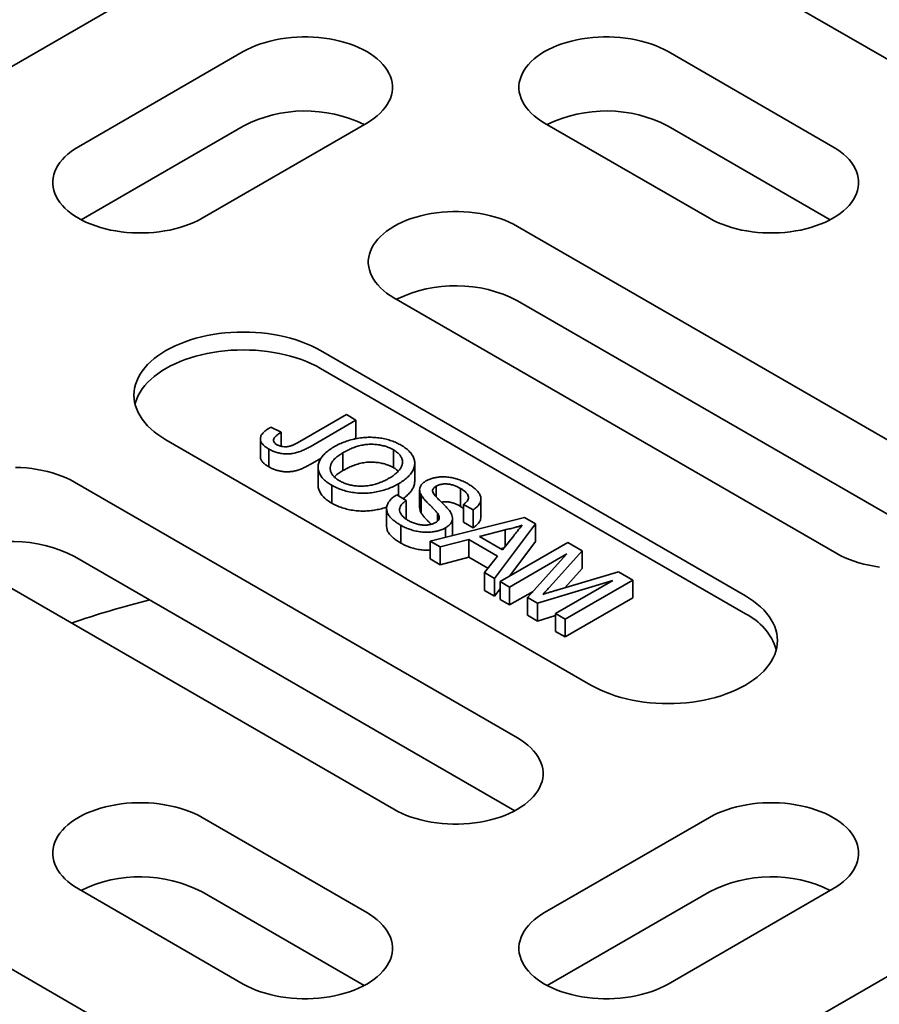
# Model space of a CAD drawing. Units: inches. Extents: x 0.1 to 8.4, y 0.1 to 10.9.
# Drawn here: x 6.3 to 6.8, y 3.6 to 4.3 of the extents above; entities that cross this region are included whole.
import ezdxf

# ---------------------------------------------------------------- set-up
doc = ezdxf.new("R2010")
doc.units = ezdxf.units.IN
doc.header["$MEASUREMENT"] = 0
doc.layers.add('WALL', color=7, linetype='Continuous', lineweight=50)
doc.styles.add('SLDTEXTSTYLE1', font='TXT', dxfattribs={"width": 0.605})
doc.dimstyles.new('SLDDIMSTYLE3', dxfattribs={"dimtxt": 0.101115, "dimasz": 0.1875, "dimexe": 0, "dimexo": 0.0625, "dimgap": 0.025279, "dimtad": 0, "dimtih": 1, "dimtoh": 1, "dimdec": 6, "dimlfac": 2, "dimrnd": 1e-09, "dimzin": 12, "dimdsep": 46, "dimlunit": 5, "dimtxsty": 'SLDTEXTSTYLE1', "dimsah": 1, "dimcen": 0.09, "dimadec": 0, "dimazin": 3, "dimtfac": 1, "dimtdec": 3, "dimtofl": 0, "dimtmove": 0, "dimatfit": 3, "dimfxl": 0, "dimfrac": 2, "dimtolj": 1, "dimtzin": 12, "dimarcsym": 0})

# ---------------------------------------------------------------- blocks, each defined once
blk = doc.blocks.new('_D_3')
at = {"layer": 'WALL'}
for p, q in [((6.50764, 4.80177), (6.1687, 4.99744)), ((6.25709, 4.94641), (5.81828, 4.69309)), ((5.4232, 4.53183), (5.38847, 4.53183)), ((5.38847, 4.53183), (5.38847, 4.37654)), ((5.65468, 4.53183), (5.6894, 4.53183)), ((5.6894, 4.53183), (5.6894, 4.37654)), ((5.38847, 4.37654), (5.4232, 4.37654)), ((5.6894, 4.37654), (5.65468, 4.37654)), ((4.82078, 4.11725), (5.25959, 4.37057)), ((5.07133, 3.97261), (4.73239, 4.16827))]:
    blk.add_line(p, q, dxfattribs=at)
for points in [[(6.25709, 4.94641), (6.10889, 4.89694), (6.14013, 4.84281)], [(4.82078, 4.11725), (4.96899, 4.16672), (4.93774, 4.22085)]]:
    blk.add_solid(points, dxfattribs=at)
at = {"layer": 'WALL', "char_height": 0.104167, "attachment_point": 1, "style": 'SLDTEXTSTYLE1'}
for s, insert in [('4 1/16"', (5.32134, 4.68925)), ('103', (5.4232, 4.51082))]:
    blk.add_mtext(s, dxfattribs=dict(at, insert=insert))

msp = doc.modelspace()

# ---------------------------------------------------------------- linework, layer by layer
at = {"color": 7, "linetype": 'Continuous', "lineweight": 35}
for p, q in [((6.48289355, 4.39305681), (6.22479957, 4.24406233)), ((6.62077934, 4.39305681), (6.87887333, 4.24406233)), ((6.29285859, 4.20171116), (6.40599567, 4.26702381)), ((6.8108143, 4.20171116), (6.69767722, 4.26702381)), ((6.49084848, 4.21803932), (6.3777114, 4.15272668)), ((6.61282441, 4.21803932), (6.72596149, 4.15272668)), ((6.29467068, 4.15172344), (6.40599567, 4.21598998)), ((6.80900221, 4.15172344), (6.69767722, 4.21598998)), ((6.89831877, 3.97158613), (6.59426285, 4.14711387)), ((6.50941004, 4.09812938), (6.81346596, 3.92260164)), ((6.89650668, 3.92159839), (6.59426285, 4.09608004)), ((6.75071023, 3.8935171), (6.45902868, 4.06190127)), ((6.75071023, 3.88126897), (6.45902868, 4.04965315)), ((6.47683807, 4.01792), (6.44487573, 3.99947073)), ((6.45184838, 3.99592876), (6.48339176, 4.01413618)), ((6.48339176, 4.01413618), (6.47683807, 4.01792)), ((6.48339176, 4.01413618), (6.48339176, 4.00188806)), ((6.43214993, 4.00588285), (6.42486072, 4.00924211)), ((6.35296267, 4.00067066), (6.64464422, 3.83228649)), ((6.41774717, 4.00131368), (6.41774717, 3.98906556)), ((6.43214993, 4.00588285), (6.43214993, 3.99620311)), ((6.48339176, 4.00188806), (6.48211495, 4.00115106)), ((6.42352789, 3.99434965), (6.42352789, 3.98210153)), ((6.50907532, 3.99380388), (6.50907532, 3.98155576)), ((6.45955525, 3.98812918), (6.45184838, 3.98368063)), ((6.47435897, 3.99172518), (6.47435897, 3.97947706)), ((6.45739115, 3.98178696), (6.45739115, 3.96953883)), ((6.52374776, 3.97211867), (6.52374776, 3.98436679)), ((6.29020695, 3.97158613), (6.59426286, 3.79605839)), ((6.46670403, 3.96942162), (6.46670403, 3.9571735)), ((6.5125082, 3.97040893), (6.5125082, 3.96223934)), ((6.53841713, 3.96885483), (6.53841713, 3.96154606)), ((6.55519316, 3.96717743), (6.55519316, 3.95492931)), ((6.51794393, 3.95910097), (6.51139026, 3.96288479)), ((6.52708716, 3.96639392), (6.52708716, 3.9541458)), ((6.52825021, 3.9626316), (6.52825021, 3.95038348)), ((6.56915312, 3.94786355), (6.56915312, 3.96011167)), ((6.50440448, 3.95343947), (6.50440448, 3.94119135)), ((6.51794393, 3.95910097), (6.51794393, 3.94685285)), ((6.55726813, 3.95359769), (6.55519316, 3.95492931)), ((6.55726812, 3.95634791), (6.5638218, 3.9525641)), ((6.55726812, 3.95634791), (6.55726812, 3.94409979)), ((6.51794393, 3.94685285), (6.51743936, 3.94645766)), ((6.59915184, 3.94730133), (6.53422383, 3.93112657)), ((6.53929033, 3.95031307), (6.53929033, 3.94481409)), ((6.54965314, 3.93497031), (6.54965314, 3.94671227)), ((6.5638218, 3.9525641), (6.5638218, 3.94031598)), ((6.60654337, 3.94303379), (6.59915184, 3.94730133)), ((6.51417171, 3.94201583), (6.51417171, 3.92976771)), ((6.54483791, 3.94023047), (6.54483791, 3.93377073)), ((6.5638218, 3.94031598), (6.55726812, 3.94409979)), ((6.57851708, 3.90555357), (6.60654337, 3.94303379)), ((6.60654337, 3.94303379), (6.60654337, 3.93078566)), ((6.56810242, 3.93426944), (6.5857263, 3.93894995)), ((6.58396532, 3.92511089), (6.56810242, 3.93426944)), ((6.59166549, 3.93476844), (6.58396532, 3.92511089)), ((6.5857263, 3.93894995), (6.5857263, 3.92731948)), ((6.53422383, 3.93112657), (6.54117781, 3.92711165)), ((6.53422383, 3.93112657), (6.53422383, 3.91887845)), ((6.54117781, 3.92711165), (6.5607661, 3.93231341)), ((6.54117781, 3.92711165), (6.54117781, 3.91486352)), ((6.5607661, 3.93231341), (6.58057612, 3.92087597)), ((6.5607661, 3.93231341), (6.5607661, 3.92006528)), ((6.62876445, 3.93020429), (6.58228731, 3.90337681)), ((6.58510151, 3.9265359), (6.58263274, 3.92588025)), ((6.60654337, 3.93078566), (6.58890392, 3.90719603)), ((6.63862292, 3.92451245), (6.62876445, 3.93020429)), ((6.50941005, 3.7470739), (6.20535414, 3.92260165)), ((6.29020695, 3.92055231), (6.59245078, 3.74607066)), ((6.5607661, 3.92006528), (6.54117781, 3.91486352)), ((6.57389019, 3.91248801), (6.5607661, 3.92006528)), ((6.58057612, 3.92087597), (6.57156308, 3.90956851)), ((6.58884098, 3.89959299), (6.62816781, 3.92229318)), ((6.62816781, 3.92229318), (6.60116639, 3.89247684)), ((6.61639792, 3.89968877), (6.63862292, 3.92451245)), ((6.63862292, 3.92451245), (6.63862292, 3.91226432)), ((6.54117781, 3.91486352), (6.53422383, 3.91887845)), ((6.57156308, 3.90956851), (6.57156308, 3.89732038)), ((6.57156308, 3.90956851), (6.57851708, 3.90555357)), ((6.663674, 3.91004903), (6.62133188, 3.8974851)), ((6.63862292, 3.91226432), (6.62685926, 3.8991252)), ((6.67344869, 3.90440554), (6.663674, 3.91004903)), ((6.57851708, 3.90555357), (6.57851708, 3.89330545)), ((6.58228731, 3.90337681), (6.58884098, 3.89959299)), ((6.58228731, 3.90337681), (6.58228731, 3.89112869)), ((6.58884098, 3.89959299), (6.58884098, 3.88734487)), ((6.60801797, 3.88852104), (6.65974467, 3.90406206)), ((6.65974467, 3.90406206), (6.62041784, 3.88136189)), ((6.62697153, 3.87757808), (6.67344869, 3.90440554)), ((6.67344869, 3.90440554), (6.67344869, 3.89215742)), ((6.57851708, 3.89330545), (6.57156308, 3.89732038)), ((6.5822873, 3.89834747), (6.57851708, 3.89330545)), ((6.60492801, 3.8966306), (6.58884098, 3.88734487)), ((6.60116639, 3.89247684), (6.60801797, 3.88852104)), ((6.60116639, 3.89247684), (6.60116639, 3.88022872)), ((6.58884098, 3.88734487), (6.58228731, 3.89112869)), ((6.60801797, 3.88852104), (6.60801797, 3.87627291)), ((6.67344869, 3.89215742), (6.62697153, 3.86532995)), ((6.60801797, 3.87627291), (6.60116639, 3.88022872)), ((6.62041785, 3.87999839), (6.60801797, 3.87627291)), ((6.62041784, 3.88136189), (6.62697153, 3.87757808)), ((6.62041784, 3.88136189), (6.62041784, 3.86911376)), ((6.62697153, 3.87757808), (6.62697153, 3.86532995)), ((6.62697153, 3.86532995), (6.62041784, 3.86911376)), ((6.49084848, 3.67614843), (6.37771139, 3.74146109)), ((6.61282441, 3.67614843), (6.7259615, 3.74146109)), ((6.29285861, 3.69247662), (6.4059957, 3.62716396)), ((6.4890364, 3.6261607), (6.37771139, 3.69042726)), ((6.61463652, 3.62616072), (6.7259615, 3.69042726)), ((6.81081431, 3.6924766), (6.69767722, 3.62716395)), ((6.4828935, 3.50113094), (6.22479954, 3.65012542)), ((6.62077934, 3.50113094), (6.87887333, 3.65012543))]:
    msp.add_line(p, q, dxfattribs=at)
at = {"color": 7, "linetype": 'Continuous', "lineweight": 35, "flags": 128}
for points in [[(6.40599567, 4.26702381), (6.40874337, 4.26851336), (6.41164765, 4.26990038), (6.41469709, 4.27117937), (6.4178796, 4.27234532), (6.42118265, 4.2733936), (6.42459322, 4.27432007), (6.4280978, 4.27512111), (6.43168263, 4.27579351), (6.43533349, 4.27633465), (6.43903601, 4.27674239), (6.44277558, 4.27701511), (6.44653743, 4.27715174), (6.45030673, 4.27715174), (6.45406858, 4.27701511), (6.45780815, 4.27674239), (6.46151068, 4.27633465), (6.46516154, 4.27579351), (6.46874635, 4.2751211), (6.47225095, 4.27432007), (6.47566151, 4.2733936), (6.47896457, 4.27234531), (6.48214709, 4.27117938), (6.48519651, 4.26990038), (6.48810078, 4.26851336), (6.49084848, 4.26702381), (6.49342875, 4.2654376), (6.49583138, 4.263761), (6.49804692, 4.2620006), (6.5000666, 4.26016336), (6.50188247, 4.25825656), (6.50348735, 4.25628768), (6.50487493, 4.25426452), (6.50603971, 4.25219505), (6.50697708, 4.25008745), (6.50768338, 4.24795003), (6.5081558, 4.24579122), (6.50839248, 4.24361955), (6.50839247, 4.24144359), (6.5081558, 4.23927191), (6.50768339, 4.2371131), (6.50697709, 4.23497568), (6.50603971, 4.23286808), (6.50487492, 4.23079862), (6.50348736, 4.22877545), (6.50188248, 4.22680658), (6.5000666, 4.22489977), (6.49804693, 4.22306254), (6.49583138, 4.22130215), (6.49342875, 4.21962554), (6.49084848, 4.21803932)], [(6.69767722, 4.26702381), (6.69492953, 4.26851336), (6.69202523, 4.26990037), (6.68897582, 4.27117938), (6.6857933, 4.27234531), (6.68249025, 4.2733936), (6.67907969, 4.27432007), (6.6755751, 4.2751211), (6.67199028, 4.27579351), (6.66833941, 4.27633465), (6.66463689, 4.27674239), (6.66089731, 4.27701511), (6.65713546, 4.27715174), (6.65336617, 4.27715174), (6.64960431, 4.27701511), (6.64586474, 4.27674239), (6.64216222, 4.27633465), (6.63851135, 4.27579351), (6.63492655, 4.2751211), (6.63142194, 4.27432007), (6.62801138, 4.2733936), (6.62470834, 4.27234532), (6.62152582, 4.27117937), (6.61847639, 4.26990037), (6.61557211, 4.26851336), (6.61282441, 4.26702381), (6.61024416, 4.2654376), (6.60784152, 4.26376099), (6.60562599, 4.26200059), (6.6036063, 4.26016337), (6.60179042, 4.25825656), (6.60018554, 4.25628768), (6.59879798, 4.25426452), (6.5976332, 4.25219506), (6.59669581, 4.25008745), (6.59598951, 4.24795003), (6.59551709, 4.24579122), (6.59528042, 4.24361955), (6.59528042, 4.24144359), (6.59551709, 4.23927191), (6.59598952, 4.23711311), (6.59669581, 4.23497568), (6.59763319, 4.23286808), (6.59879797, 4.23079861), (6.60018554, 4.22877545), (6.60179043, 4.22680658), (6.6036063, 4.22489977), (6.60562599, 4.22306254), (6.60784151, 4.22130215), (6.61024415, 4.21962553), (6.61282441, 4.21803932)], [(6.3777114, 4.15272668), (6.37496371, 4.15123712), (6.37205941, 4.14985012), (6.36901001, 4.14857111), (6.36582748, 4.14740517), (6.36252443, 4.14635689), (6.35911387, 4.14543041), (6.35560926, 4.14462939), (6.35202446, 4.14395697), (6.34837359, 4.14341583), (6.34467107, 4.14300809), (6.34093149, 4.14273538), (6.33716964, 4.14259875), (6.33340035, 4.14259875), (6.3296385, 4.14273538), (6.32589893, 4.1430081), (6.3221964, 4.14341583), (6.31854554, 4.14395697), (6.31496073, 4.14462938), (6.31145612, 4.14543041), (6.30804556, 4.14635689), (6.30474252, 4.14740517), (6.30156, 4.14857111), (6.29851057, 4.14985012), (6.29560629, 4.15123712), (6.29285859, 4.15272668), (6.29027832, 4.15431289), (6.2878757, 4.1559895), (6.28566016, 4.15774989), (6.28364048, 4.15958711), (6.2818246, 4.16149393), (6.28021972, 4.1634628), (6.27883215, 4.16548597), (6.27766737, 4.16755544), (6.27672999, 4.16966303), (6.27602369, 4.17180046), (6.27555128, 4.17395927), (6.2753146, 4.17613094), (6.27531461, 4.1783069), (6.27555127, 4.18047857), (6.27602369, 4.18263738), (6.27672999, 4.1847748), (6.27766739, 4.1868824), (6.27883214, 4.18895188), (6.28021973, 4.19097503), (6.2818246, 4.19294391), (6.28364047, 4.19485072), (6.28566017, 4.19668795), (6.28787569, 4.19844835), (6.29027833, 4.20012495), (6.29285859, 4.20171116)], [(6.72596149, 4.15272668), (6.72870919, 4.15123712), (6.73161348, 4.14985011), (6.7346629, 4.14857111), (6.73784541, 4.14740517), (6.74114848, 4.1463569), (6.74455903, 4.14543041), (6.74806363, 4.14462939), (6.75164843, 4.14395697), (6.7552993, 4.14341583), (6.75900184, 4.1430081), (6.7627414, 4.14273538), (6.76650326, 4.14259875), (6.77027254, 4.14259875), (6.7740344, 4.14273538), (6.77777397, 4.1430081), (6.7814765, 4.14341583), (6.78512737, 4.14395698), (6.78871218, 4.14462939), (6.79221677, 4.14543041), (6.79562733, 4.14635689), (6.79893039, 4.14740518), (6.8021129, 4.14857111), (6.80516233, 4.14985011), (6.80806662, 4.15123713), (6.8108143, 4.15272668), (6.81339457, 4.15431289), (6.8157972, 4.15598949), (6.81801273, 4.15774989), (6.82003242, 4.15958712), (6.82184829, 4.16149393), (6.82345317, 4.1634628), (6.82484075, 4.16548597), (6.82600553, 4.16755543), (6.8269429, 4.16966303), (6.8276492, 4.17180046), (6.82812162, 4.17395926), (6.82835829, 4.17613094), (6.82835829, 4.1783069), (6.82812162, 4.18047857), (6.8276492, 4.18263738), (6.82694291, 4.1847748), (6.82600552, 4.18688241), (6.82484075, 4.18895188), (6.82345318, 4.19097503), (6.8218483, 4.19294391), (6.82003242, 4.19485072), (6.81801274, 4.19668795), (6.8157972, 4.19844834), (6.81339456, 4.20012495), (6.8108143, 4.20171116)], [(6.59426285, 4.14711387), (6.59151516, 4.14860342), (6.58861087, 4.14999043), (6.58556145, 4.15126943), (6.58237893, 4.15243537), (6.57907588, 4.15348365), (6.57566532, 4.15441013), (6.57216072, 4.15521116), (6.56857591, 4.15588357), (6.56492504, 4.15642471), (6.56122251, 4.15683245), (6.55748294, 4.15710517), (6.5537211, 4.1572418), (6.5499518, 4.1572418), (6.54618995, 4.15710517), (6.54245038, 4.15683245), (6.53874786, 4.15642471), (6.53509698, 4.15588357), (6.53151217, 4.15521116), (6.52800757, 4.15441014), (6.52459702, 4.15348365), (6.52129396, 4.15243537), (6.51811145, 4.15126943), (6.51506203, 4.14999043), (6.51215773, 4.14860342), (6.50941004, 4.14711387), (6.50682978, 4.14552766), (6.50442715, 4.14385105), (6.50221162, 4.14209065), (6.50019193, 4.14025343), (6.49837606, 4.13834662), (6.49677117, 4.13637774), (6.4953836, 4.13435458), (6.49421883, 4.13228511), (6.49328145, 4.13017751), (6.49257515, 4.12804009), (6.49210273, 4.12588128), (6.49186605, 4.12370961), (6.49186606, 4.12153364), (6.49210273, 4.11936197), (6.49257515, 4.11720317), (6.49328144, 4.11506574), (6.49421883, 4.11295814), (6.4953836, 4.11088867), (6.49677117, 4.10886551), (6.49837606, 4.10689664), (6.50019193, 4.10498982), (6.50221162, 4.1031526), (6.50442715, 4.1013922), (6.50682978, 4.09971559), (6.50941004, 4.09812938)], [(6.45902868, 4.06190127), (6.45597167, 4.06356972), (6.45275741, 4.0651366), (6.44939602, 4.06659696), (6.44589808, 4.06794623), (6.44227459, 4.06918015), (6.43853696, 4.07029484), (6.43469693, 4.07128679), (6.4307666, 4.07215289), (6.42675834, 4.0728904), (6.42268475, 4.07349701), (6.41855864, 4.07397081), (6.41439302, 4.07431031), (6.41020096, 4.07451444), (6.40599568, 4.07458255), (6.40179039, 4.07451443), (6.39759834, 4.07431031), (6.39343271, 4.07397081), (6.3893066, 4.07349701), (6.38523301, 4.0728904), (6.38122475, 4.07215289), (6.37729442, 4.0712868), (6.3734544, 4.07029484), (6.36971675, 4.06918015), (6.36609327, 4.06794623), (6.36259533, 4.06659697), (6.35923394, 4.0651366), (6.35601968, 4.06356972), (6.35296266, 4.06190127), (6.35007252, 4.0601365), (6.34735832, 4.05828095), (6.34482861, 4.05634046), (6.34249136, 4.05432114), (6.34035391, 4.05222934), (6.33842301, 4.05007165), (6.33670471, 4.04785485), (6.33520443, 4.04558592), (6.33392687, 4.043272), (6.33287607, 4.04092036), (6.33205534, 4.03853841), (6.33146726, 4.03613365), (6.33111367, 4.03371363), (6.33099567, 4.03128597), (6.33111366, 4.02885831), (6.33146726, 4.02643829), (6.33205534, 4.02403352), (6.33287609, 4.02165158), (6.33392687, 4.01929994), (6.33520443, 4.01698602), (6.3367047, 4.01471708), (6.33842301, 4.01250029), (6.34035391, 4.01034259), (6.34249136, 4.0082508), (6.34482861, 4.00623148), (6.34735831, 4.00429099), (6.35007252, 4.00243544), (6.35296267, 4.00067066)], [(6.45902868, 4.04965315), (6.45597167, 4.0513216), (6.45275741, 4.05288847), (6.44939602, 4.05434884), (6.44589808, 4.05569811), (6.44227459, 4.05693202), (6.43853696, 4.05804672), (6.43469693, 4.05903867), (6.4307666, 4.05990476), (6.42675834, 4.06064228), (6.42268475, 4.06124889), (6.41855864, 4.06172269), (6.41439302, 4.06206219), (6.41020096, 4.06226631), (6.40599568, 4.06233443), (6.40179039, 4.06226631), (6.39759834, 4.06206219), (6.39343271, 4.06172269), (6.3893066, 4.06124889), (6.38523301, 4.06064228), (6.38122475, 4.05990477), (6.37729442, 4.05903867), (6.3734544, 4.05804672), (6.36971675, 4.05693202), (6.36609327, 4.05569811), (6.36259533, 4.05434884), (6.35923394, 4.05288847), (6.35601968, 4.0513216), (6.35296266, 4.04965315), (6.35007252, 4.04788838), (6.34735832, 4.04603283), (6.34482861, 4.04409234), (6.34249136, 4.04207301), (6.34035391, 4.03998122), (6.33842301, 4.03782353), (6.33670471, 4.03560673), (6.33520443, 4.0333378), (6.33392687, 4.03102387), (6.33287607, 4.02867224), (6.33205534, 4.02629029), (6.3317497, 4.0251619)], [(6.24966519, 3.98171406), (6.25342702, 3.98157742), (6.25716659, 3.9813047), (6.26086914, 3.98089697), (6.26452, 3.98035583), (6.2681048, 3.97968341), (6.2716094, 3.97888239), (6.27501996, 3.9779559), (6.27832303, 3.97690763), (6.28150554, 3.97574169), (6.28455495, 3.97446269), (6.28745925, 3.97307568), (6.29020695, 3.97158613)], [(6.81346596, 3.92260164), (6.81621364, 3.92111209), (6.81911794, 3.91972508), (6.82216737, 3.91844607), (6.82534988, 3.91728013), (6.82865293, 3.91623186), (6.8320635, 3.91530537), (6.83556809, 3.91450435), (6.83915289, 3.91383194), (6.84280378, 3.91329079)], [(6.64464422, 3.83228649), (6.64770124, 3.83061804), (6.65091549, 3.82905116), (6.65427687, 3.8275908), (6.65777483, 3.82624153), (6.6613983, 3.82500761), (6.66513596, 3.82389292), (6.66897597, 3.82290096), (6.6729063, 3.82203487), (6.67691454, 3.82129737), (6.68098816, 3.82069076), (6.68511424, 3.82021696), (6.6892799, 3.81987745), (6.69347193, 3.81967334), (6.69767721, 3.81960522), (6.70188252, 3.81967333), (6.70607456, 3.81987746), (6.71024019, 3.82021695), (6.71436629, 3.82069075), (6.71843987, 3.82129737), (6.72244815, 3.82203488), (6.72637847, 3.82290098), (6.73021851, 3.82389292), (6.73395613, 3.82500762), (6.73757964, 3.82624153), (6.74107758, 3.8275908), (6.74443897, 3.82905116), (6.74765322, 3.83061805), (6.75071022, 3.83228649), (6.75360038, 3.83405127), (6.75631459, 3.83590681), (6.7588443, 3.8378473), (6.76118155, 3.83986662), (6.76331897, 3.84195843), (6.7652499, 3.84411611), (6.76696818, 3.84633292), (6.76846847, 3.84860185), (6.76974601, 3.85091577), (6.77079682, 3.8532674), (6.77161755, 3.85564935), (6.77220564, 3.85805412), (6.77255924, 3.86047413), (6.77267721, 3.8629018), (6.77255923, 3.86532946), (6.77220565, 3.86774947), (6.77161753, 3.87015425), (6.77079682, 3.87253619), (6.76974601, 3.87488783), (6.76846848, 3.87720174), (6.7669682, 3.87947067), (6.7652499, 3.88168747), (6.76331898, 3.88384517), (6.76118155, 3.88593696), (6.75884428, 3.88795629), (6.75631459, 3.88989677), (6.75360039, 3.89175232), (6.75071023, 3.8935171)], [(6.59426286, 3.79605839), (6.59684311, 3.79447218), (6.59924574, 3.79279556), (6.6014613, 3.79103516), (6.60348098, 3.78919794), (6.60529683, 3.78729112), (6.60690173, 3.78532225), (6.60828929, 3.78329909), (6.60945406, 3.78122963), (6.61039148, 3.77912203), (6.61109775, 3.77698459), (6.61157017, 3.77482578), (6.61180685, 3.77265413), (6.61180685, 3.77047815), (6.61157017, 3.7683065), (6.61109775, 3.76614769), (6.61039148, 3.76401025), (6.60945406, 3.76190264), (6.60828929, 3.75983319), (6.60690173, 3.75781003), (6.60529683, 3.75584115), (6.60348098, 3.75393433), (6.6014613, 3.75209711), (6.59924574, 3.75033672), (6.59684311, 3.74866009), (6.59426286, 3.74707389), (6.59151518, 3.74558434), (6.58861087, 3.74419734), (6.58556147, 3.74291833), (6.58237894, 3.74175238), (6.57907587, 3.74070412), (6.57566531, 3.73977762), (6.57216071, 3.7389766), (6.56857592, 3.7383042), (6.56492504, 3.73776304), (6.56122252, 3.73735533), (6.55748295, 3.73708261), (6.5537211, 3.73694596), (6.54995182, 3.73694597), (6.54618997, 3.7370826), (6.5424504, 3.73735531), (6.53874787, 3.73776305), (6.53509697, 3.7383042), (6.53151218, 3.7389766), (6.52800758, 3.73977762), (6.52459702, 3.74070412), (6.52129396, 3.74175238), (6.51811145, 3.74291832), (6.51506202, 3.74419734), (6.51215774, 3.74558436), (6.50941005, 3.7470739)], [(6.37771139, 3.74146109), (6.37496371, 3.74295063), (6.37205942, 3.74433765), (6.36900998, 3.74561665), (6.36582748, 3.74678259), (6.36252442, 3.74783087), (6.35911388, 3.74875736), (6.35560928, 3.74955838), (6.35202448, 3.75023079), (6.34837358, 3.75077193), (6.34467106, 3.75117967), (6.34093149, 3.75145239), (6.33716963, 3.75158902), (6.33340036, 3.75158902), (6.32963849, 3.75145239), (6.32589893, 3.75117966), (6.32219639, 3.75077193), (6.31854552, 3.75023079), (6.31496073, 3.74955839), (6.31145611, 3.74875735), (6.30804558, 3.74783087), (6.30474252, 3.7467826), (6.30155999, 3.74561665), (6.29851055, 3.74433764), (6.29560631, 3.74295066), (6.29285859, 3.74146109), (6.29027832, 3.73987487), (6.28787568, 3.73819826), (6.28566016, 3.73643787), (6.28364047, 3.73460065), (6.28182462, 3.73269384), (6.28021974, 3.73072498), (6.27883215, 3.7287018), (6.27766736, 3.72663233), (6.27672998, 3.72452473), (6.27602369, 3.7223873), (6.27555127, 3.7202285), (6.27531458, 3.71805682), (6.27531459, 3.71588086), (6.27555129, 3.7137092), (6.27602368, 3.71155038), (6.27672998, 3.70941296), (6.27766736, 3.70730534), (6.27883214, 3.70523588), (6.28021972, 3.70321273), (6.28182462, 3.70124387), (6.2836405, 3.69933705), (6.28566016, 3.69749982), (6.28787568, 3.69573942), (6.29027833, 3.69406281), (6.29285861, 3.69247662)], [(6.7259615, 3.74146109), (6.72870919, 3.74295063), (6.73161347, 3.74433765), (6.73466291, 3.74561665), (6.73784541, 3.74678259), (6.74114847, 3.74783087), (6.74455902, 3.74875736), (6.74806361, 3.74955838), (6.75164842, 3.75023079), (6.75529931, 3.75077193), (6.75900183, 3.75117967), (6.7627414, 3.75145239), (6.76650326, 3.75158902), (6.77027253, 3.75158902), (6.77403441, 3.75145239), (6.77777397, 3.75117966), (6.7814765, 3.75077193), (6.78512737, 3.75023079), (6.78871218, 3.74955837), (6.79221678, 3.74875735), (6.79562732, 3.74783087), (6.7989304, 3.74678259), (6.8021129, 3.74561665), (6.80516231, 3.74433765), (6.80806661, 3.74295064), (6.8108143, 3.74146109), (6.81339457, 3.73987487), (6.81579719, 3.73819827), (6.81801271, 3.73643789), (6.82003244, 3.73460063), (6.8218483, 3.73269382), (6.82345318, 3.73072496), (6.82484076, 3.72870179), (6.82600551, 3.72663235), (6.82694288, 3.72452475), (6.82764917, 3.72238732), (6.8281216, 3.72022851), (6.82835829, 3.71805683), (6.82835827, 3.71588088), (6.82812163, 3.71370919), (6.82764918, 3.71155039), (6.82694288, 3.70941297), (6.82600551, 3.70730536), (6.82484073, 3.7052359), (6.82345319, 3.70321272), (6.8218483, 3.70124385), (6.82003242, 3.69933704), (6.81801276, 3.6974998), (6.81579719, 3.69573943), (6.81339453, 3.69406282), (6.81081431, 3.6924766)], [(6.4059957, 3.62716396), (6.40874336, 3.6256744), (6.41164764, 3.62428738), (6.41469707, 3.6230084), (6.41787963, 3.62184246), (6.42118267, 3.62079418), (6.42459323, 3.61986769), (6.4280978, 3.61906665), (6.43168259, 3.61839424), (6.43533349, 3.6178531), (6.43903599, 3.61744538), (6.44277559, 3.61717267), (6.44653743, 3.61703602), (6.45030669, 3.61703602), (6.45406857, 3.61717266), (6.45780814, 3.61744538), (6.46151066, 3.61785312), (6.46516154, 3.61839424), (6.46874636, 3.61906667), (6.47225098, 3.6198677), (6.47566151, 3.62079418), (6.47896458, 3.62184244), (6.48214709, 3.62300838), (6.48519649, 3.62428738), (6.48810077, 3.6256744), (6.49084848, 3.62716396), (6.49342876, 3.62875018), (6.49583136, 3.63042676), (6.49804692, 3.63218716), (6.50006663, 3.6340244), (6.50188247, 3.63593122), (6.50348735, 3.63790008), (6.50487494, 3.63992325), (6.50603971, 3.64199271), (6.50697707, 3.64410031), (6.50768337, 3.64623773), (6.50815579, 3.64839654), (6.50839247, 3.65056823), (6.50839247, 3.65274417), (6.50815579, 3.65491586), (6.50768337, 3.65707466), (6.50697709, 3.65921207), (6.50603971, 3.66131969), (6.50487494, 3.66338915), (6.50348738, 3.66541231), (6.50188247, 3.66738118), (6.5000666, 3.66928799), (6.49804689, 3.67112523), (6.49583138, 3.67288562), (6.49342873, 3.67456223), (6.49084848, 3.67614843)], [(6.69767722, 3.62716395), (6.69492951, 3.62567442), (6.69202522, 3.6242874), (6.68897585, 3.62300838), (6.68579329, 3.62184244), (6.68249025, 3.62079416), (6.67907972, 3.61986769), (6.67557507, 3.61906667), (6.67199028, 3.61839426), (6.6683394, 3.61785313), (6.66463688, 3.61744539), (6.66089733, 3.61717266), (6.65713543, 3.61703604), (6.65336617, 3.61703604), (6.6496043, 3.61717267), (6.64586473, 3.61744539), (6.6421622, 3.61785313), (6.63851133, 3.61839426), (6.63492656, 3.61906665), (6.63142194, 3.61986769), (6.6280114, 3.62079416), (6.62470836, 3.62184244), (6.62152578, 3.6230084), (6.61847638, 3.6242874), (6.61557212, 3.6256744), (6.61282441, 3.62716396), (6.61024416, 3.62875017), (6.60784151, 3.63042678), (6.60562597, 3.63218716), (6.60360631, 3.6340244), (6.60179042, 3.63593122), (6.60018554, 3.63790008), (6.59879798, 3.63992324), (6.59763319, 3.64199271), (6.59669582, 3.64410031), (6.59598952, 3.64623773), (6.59551711, 3.64839654), (6.59528042, 3.65056823), (6.59528042, 3.65274417), (6.59551711, 3.65491586), (6.59598952, 3.65707466), (6.59669582, 3.65921209), (6.59763319, 3.66131969), (6.59879795, 3.66338915), (6.60018554, 3.66541232), (6.60179042, 3.66738118), (6.60360629, 3.66928799), (6.605626, 3.67112523), (6.60784151, 3.67288562), (6.61024416, 3.67456223), (6.61282441, 3.67614843)]]:
    msp.add_lwpolyline(points, dxfattribs=at)
at = {"color": 7, "linetype": 'Continuous', "lineweight": 35}
for centre, radius, start, end in [((6.44851552, 4.13375943), 0.09257322, 64.04169064, 117.34262102), ((6.65515737, 4.13375945), 0.0925732, 62.65737208, 115.95831626), ((6.55174301, 4.01384955), 0.09257316, 62.65736287, 115.95832404), ((6.24768729, 3.83833694), 0.09255965, 62.65316375, 115.96252712), ((6.51951643, 3.18975566), 0.72319522, 104.22413683, 108.66868699), ((6.73244551, 3.84401671), 0.04148893, 17.91323367, 63.88136394), ((6.33519156, 3.60819687), 0.09257307, 62.65734056, 115.9583368), ((6.76848135, 3.6081968), 0.09257314, 64.04166446, 117.3426472)]:
    msp.add_arc(centre, radius, start, end, dxfattribs=at)
for points, knots in [([(6.42486072, 4.00924211), (6.42408279, 4.00878792), (6.42252684, 4.0078795), (6.42051734, 4.00634831), (6.41889421, 4.00466996), (6.41786317, 4.00283497), (6.41762716, 4.0009185), (6.41821053, 3.99904066), (6.41948955, 3.9972992), (6.42130045, 3.99572406), (6.4227853, 3.99480786), (6.42352789, 3.99434965)], [0, 0, 0, 0, 0.112063594, 0.224139314, 0.336181422, 0.448152621, 0.560038166, 0.669961867, 0.779953071, 0.889951272, 1, 1, 1, 1]), ([(6.42916061, 3.99728926), (6.42868323, 3.99759913), (6.4277292, 3.9982184), (6.42688796, 3.99938156), (6.42668272, 4.00063213), (6.42725326, 4.00198811), (6.4285462, 4.00331668), (6.43022491, 4.00465734), (6.43150821, 4.00547432), (6.43214993, 4.00588285)], [0, 0, 0, 0, 0.124977372, 0.249769347, 0.374574721, 0.499372669, 0.666105747, 0.833035891, 1, 1, 1, 1]), ([(6.51440083, 3.99692086), (6.51338142, 3.99747665), (6.51134242, 3.99858833), (6.50787877, 3.99997698), (6.50415129, 4.00111104), (6.5001583, 4.0018983), (6.49600737, 4.00232143), (6.49179597, 4.00241578), (6.48746373, 4.00214868), (6.48311694, 4.00147593), (6.47887169, 4.00040002), (6.47490387, 3.99902093), (6.47121511, 3.9974021), (6.46899152, 3.99616868), (6.46787976, 3.99555199)], [0, 0, 0, 0, 0.080005688, 0.160026562, 0.240014254, 0.320008219, 0.399985405, 0.479988146, 0.55999309, 0.647959248, 0.735957984, 0.823956449, 0.911980432, 1, 1, 1, 1]), ([(6.42352789, 3.99434965), (6.42426868, 3.99394606), (6.42575028, 3.99313887), (6.4283084, 3.9921629), (6.43107973, 3.99141116), (6.4340491, 3.99095973), (6.43712126, 3.99088369), (6.44032322, 3.99122599), (6.44347725, 3.99201709), (6.44648184, 3.99316529), (6.44927118, 3.99447987), (6.4509893, 3.99544578), (6.45184838, 3.99592876)], [0, 0, 0, 0, 0.093370113, 0.186744184, 0.280090272, 0.373412806, 0.466716724, 0.560025522, 0.669919778, 0.779912834, 0.889953188, 1, 1, 1, 1]), ([(6.44487573, 3.99947073), (6.44432571, 3.99916002), (6.44322574, 3.99853861), (6.44150671, 3.99764849), (6.43969979, 3.99681852), (6.43769588, 3.99614154), (6.43542321, 3.99580834), (6.433095, 3.99591788), (6.43090237, 3.99640654), (6.42974129, 3.99699497), (6.42916061, 3.99728926)], [0, 0, 0, 0, 0.125185833, 0.25035875, 0.375516682, 0.500505332, 0.6253191, 0.750234911, 0.875086508, 1, 1, 1, 1]), ([(6.46787976, 3.99555199), (6.46680524, 3.99488493), (6.46465621, 3.99355082), (6.46200933, 3.99127537), (6.45987703, 3.98883307), (6.45828934, 3.98625285), (6.45740733, 3.98355957), (6.45731683, 3.98087048), (6.45796567, 3.97826213), (6.45926115, 3.97578991), (6.46117326, 3.9734564), (6.46365733, 3.97130462), (6.46568842, 3.97004932), (6.46670403, 3.96942162)], [0, 0, 0, 0, 0.093340914, 0.186681191, 0.280031235, 0.373371941, 0.466681278, 0.560000408, 0.647996882, 0.73598569, 0.823986718, 0.911987343, 1, 1, 1, 1]), ([(6.47435897, 3.99172518), (6.47524454, 3.99221928), (6.47701568, 3.99320748), (6.47988226, 3.9945555), (6.48292924, 3.99576722), (6.48622761, 3.99673757), (6.48973772, 3.99743396), (6.49336947, 3.99765634), (6.49691733, 3.99747226), (6.50032546, 3.99702636), (6.50354313, 3.99623768), (6.50651744, 3.99517181), (6.50822278, 3.99425981), (6.50907532, 3.99380388)], [0, 0, 0, 0, 0.093381324, 0.186763125, 0.280129795, 0.373474661, 0.466802626, 0.560041917, 0.648033903, 0.73603434, 0.824004321, 0.912016569, 1, 1, 1, 1]), ([(6.50907532, 3.99380388), (6.50988446, 3.99329708), (6.5115028, 3.99228344), (6.51334873, 3.99049898), (6.51463516, 3.98856439), (6.51532278, 3.98652949), (6.51539741, 3.98445521), (6.51475765, 3.98228915), (6.51340799, 3.98010334), (6.51138256, 3.97796264), (6.50889976, 3.97598784), (6.50696741, 3.97480909), (6.50600107, 3.97421962)], [0, 0, 0, 0, 0.093335451, 0.186676439, 0.279987474, 0.373308175, 0.466627587, 0.55995483, 0.669927285, 0.779937012, 0.889949031, 1, 1, 1, 1]), ([(6.5125082, 3.97040893), (6.51361284, 3.97108332), (6.515822, 3.97243202), (6.51864149, 3.97469964), (6.52094547, 3.97715014), (6.52266943, 3.97975712), (6.52367233, 3.98248942), (6.52384173, 3.98522921), (6.52322474, 3.98789034), (6.52195265, 3.9904188), (6.52000219, 3.99279599), (6.51751291, 3.99500472), (6.51543824, 3.99628212), (6.51440083, 3.99692086)], [0, 0, 0, 0, 0.0933711136, 0.1867318774, 0.2800828072, 0.3734130152, 0.4667160727, 0.5600028081, 0.6479831644, 0.7359907084, 0.823981358, 0.9119845425, 1, 1, 1, 1]), ([(6.42352789, 3.98210153), (6.42277314, 3.98256822), (6.42126404, 3.98350134), (6.41941802, 3.98511149), (6.41820479, 3.98688937), (6.41765244, 3.98825331), (6.41777938, 3.98897561), (6.41779476, 3.98906314)], [0, 0, 0, 0, 0.2418223678, 0.4835131918, 0.7251781288, 0.9666930612, 1, 1, 1, 1]), ([(6.47203885, 3.97253323), (6.47124555, 3.97302715), (6.46965896, 3.974015), (6.46781226, 3.97574305), (6.46649809, 3.97762114), (6.46577178, 3.97960491), (6.46564594, 3.98162894), (6.46607513, 3.98375999), (6.46723511, 3.98593089), (6.46914268, 3.98804699), (6.47151848, 3.98999976), (6.47341217, 3.99115006), (6.47435897, 3.99172518)], [0, 0, 0, 0, 0.0933400002, 0.1866793095, 0.2799951807, 0.3733107185, 0.4666493059, 0.5599864143, 0.6699508239, 0.7799260119, 0.8899686992, 1, 1, 1, 1]), ([(6.45184838, 3.98368063), (6.45112199, 3.98326935), (6.44966922, 3.98244679), (6.44733174, 3.98131193), (6.44486312, 3.98027421), (6.44219636, 3.97940614), (6.43929405, 3.97882888), (6.43629933, 3.97861989), (6.43335927, 3.97879059), (6.4305934, 3.97927851), (6.42800863, 3.98001944), (6.42562045, 3.98095858), (6.42422542, 3.98172055), (6.42352789, 3.98210153)], [0, 0, 0, 0, 0.093363401, 0.186723932, 0.280058977, 0.373364616, 0.466667516, 0.559953394, 0.647936594, 0.735933134, 0.823943641, 0.911971331, 1, 1, 1, 1]), ([(6.50907532, 3.98155576), (6.50816821, 3.98203747), (6.50635375, 3.98300102), (6.50317317, 3.98411038), (6.49971709, 3.98488789), (6.49608154, 3.9852981), (6.49237381, 3.9854066), (6.48849601, 3.98499607), (6.4846491, 3.98409002), (6.48093228, 3.98277078), (6.47749843, 3.98121901), (6.47540546, 3.98005771), (6.47435897, 3.97947706)], [0, 0, 0, 0, 0.093317118, 0.186659818, 0.27995744, 0.373295018, 0.466627283, 0.55988837, 0.669862282, 0.779876207, 0.889938095, 1, 1, 1, 1]), ([(6.51234754, 3.9791038), (6.51200936, 3.97943819), (6.51110318, 3.98033425), (6.50985665, 3.98108511), (6.50907532, 3.98155576)], [0, 0, 0, 0, 0.373188197, 1, 1, 1, 1]), ([(6.47435897, 3.97947706), (6.47340439, 3.97888852), (6.47149513, 3.97771137), (6.46956781, 3.97622807), (6.4687911, 3.9752999), (6.46862289, 3.97509888)], [0, 0, 0, 0, 0.439256332, 0.878557922, 1, 1, 1, 1]), ([(6.50600107, 3.97421962), (6.50514059, 3.97374001), (6.50341967, 3.97278083), (6.50057112, 3.97151714), (6.49753337, 3.97040898), (6.49424815, 3.96956355), (6.49078371, 3.96899834), (6.48726592, 3.96880874), (6.48381104, 3.96892689), (6.4805034, 3.96937688), (6.47738993, 3.97015393), (6.4745111, 3.97119757), (6.47286298, 3.97208798), (6.47203885, 3.97253323)], [0, 0, 0, 0, 0.093370563, 0.186736098, 0.280099493, 0.373444052, 0.466731349, 0.560039902, 0.648052684, 0.73604536, 0.823997864, 0.911991538, 1, 1, 1, 1]), ([(6.56029525, 3.97042341), (6.55941094, 3.97090557), (6.55764239, 3.97186988), (6.55467634, 3.97310541), (6.55148262, 3.97412984), (6.5480724, 3.97489539), (6.5447227, 3.97525732), (6.54158451, 3.97523167), (6.53876043, 3.97490991), (6.53607131, 3.9743268), (6.53355289, 3.97351177), (6.53214097, 3.97276483), (6.53143516, 3.97239144)], [0, 0, 0, 0, 0.112046806, 0.224084848, 0.336137379, 0.448120598, 0.560008284, 0.647950311, 0.73593281, 0.823952625, 0.911995078, 1, 1, 1, 1]), ([(6.46670403, 3.9571735), (6.46562855, 3.95784052), (6.46347783, 3.95917442), (6.46090348, 3.9614791), (6.45894609, 3.96397907), (6.45779193, 3.96662568), (6.45728712, 3.96850861), (6.45740666, 3.96947698), (6.45741419, 3.96953795)], [0, 0, 0, 0, 0.197386003, 0.394728552, 0.5920888, 0.789417601, 0.986741841, 1, 1, 1, 1]), ([(6.46670403, 3.96942162), (6.46788197, 3.9687932), (6.47023775, 3.96753641), (6.47431482, 3.96603907), (6.47872211, 3.9649178), (6.48335819, 3.96414844), (6.48816833, 3.9638818), (6.49288589, 3.96412509), (6.4973784, 3.96478717), (6.5015887, 3.96577388), (6.5055386, 3.96706684), (6.50921797, 3.96860684), (6.51141143, 3.96980822), (6.5125082, 3.97040893)], [0, 0, 0, 0, 0.093335627, 0.186663417, 0.279992248, 0.373297851, 0.466599706, 0.559902896, 0.64789878, 0.735912394, 0.823932308, 0.911962682, 1, 1, 1, 1]), ([(6.52372992, 3.97211955), (6.5236525, 3.97123033), (6.52349892, 3.96946618), (6.52231034, 3.96690275), (6.52057329, 3.96447672), (6.51843187, 3.962253), (6.51667209, 3.96093836), (6.5158392, 3.96031614)], [0, 0, 0, 0, 0.20675261, 0.410181081, 0.613648325, 0.817142138, 1, 1, 1, 1]), ([(6.53143516, 3.97239144), (6.53068162, 3.97190126), (6.52917393, 3.97092052), (6.52771084, 3.96912252), (6.52706761, 3.96732564), (6.52707074, 3.96563755), (6.52748675, 3.96410947), (6.52799572, 3.96312424), (6.52825021, 3.9626316)], [0, 0, 0, 0, 0.1864932771, 0.3731379506, 0.5597329989, 0.7064517291, 0.8532192847, 1, 1, 1, 1]), ([(6.53597763, 3.96552278), (6.53600369, 3.96587088), (6.53605584, 3.96656765), (6.53664956, 3.9674858), (6.53745281, 3.96825311), (6.53809544, 3.9686541), (6.53841713, 3.96885483)], [0, 0, 0, 0, 0.279789818, 0.560053552, 0.77976448, 1, 1, 1, 1]), ([(6.53841713, 3.96885483), (6.53910029, 3.96919195), (6.54046587, 3.96986582), (6.54308054, 3.97033138), (6.54577349, 3.97039333), (6.54845089, 3.97002056), (6.55090048, 3.96926283), (6.55316478, 3.96829879), (6.55451703, 3.96755122), (6.55519316, 3.96717743)], [0, 0, 0, 0, 0.139843686, 0.279539089, 0.41952464, 0.559412273, 0.706217017, 0.85310933, 1, 1, 1, 1]), ([(6.55519316, 3.96717743), (6.55574022, 3.96684746), (6.55683415, 3.96618765), (6.55827819, 3.96509707), (6.55947687, 3.96391155), (6.56032753, 3.96262503), (6.56066172, 3.96126738), (6.56046455, 3.9599086), (6.55974704, 3.95862206), (6.558687, 3.95741711), (6.55774113, 3.95670435), (6.55726812, 3.95634791)], [0, 0, 0, 0, 0.112091669, 0.224142641, 0.336173911, 0.448146489, 0.560034435, 0.669967353, 0.77991925, 0.889941354, 1, 1, 1, 1]), ([(6.5638218, 3.9525641), (6.56466361, 3.95313999), (6.56634765, 3.95429205), (6.56807644, 3.95633748), (6.56909804, 3.95852612), (6.56925515, 3.96079743), (6.5685307, 3.96301381), (6.56711794, 3.96509649), (6.56522332, 3.96702833), (6.56294571, 3.96881932), (6.56117877, 3.96988869), (6.56029525, 3.97042341)], [0, 0, 0, 0, 0.111982182, 0.224021757, 0.335992675, 0.447869731, 0.559769054, 0.669769705, 0.77985687, 0.889921817, 1, 1, 1, 1]), ([(6.51139026, 3.96288479), (6.51054762, 3.96233376), (6.50886249, 3.96123181), (6.50686934, 3.95934062), (6.5054066, 3.95729969), (6.50451712, 3.95514863), (6.504308, 3.95293904), (6.50478318, 3.95078568), (6.50587833, 3.94875423), (6.50748079, 3.94688865), (6.50942412, 3.94513727), (6.51167542, 3.94351231), (6.51333961, 3.94251466), (6.51417171, 3.94201583)], [0, 0, 0, 0, 0.093344385, 0.186671578, 0.279972166, 0.373282327, 0.466564693, 0.559856727, 0.647858496, 0.73587361, 0.823904702, 0.911951885, 1, 1, 1, 1]), ([(6.52825021, 3.9626316), (6.52879612, 3.96182685), (6.52988823, 3.9602169), (6.53200083, 3.95792544), (6.53409389, 3.95584422), (6.5360188, 3.95392029), (6.53778624, 3.95215614), (6.53878902, 3.95092736), (6.53929033, 3.95031307)], [0, 0, 0, 0, 0.186581398, 0.373264388, 0.559964051, 0.706658622, 0.85335331, 1, 1, 1, 1]), ([(6.5480137, 3.95137152), (6.54731563, 3.95227146), (6.54591926, 3.95407163), (6.54334853, 3.95663292), (6.54117435, 3.95872006), (6.53949177, 3.96037067), (6.53834722, 3.96159951), (6.5373007, 3.96285342), (6.53633671, 3.96414072), (6.53609724, 3.96506241), (6.53597763, 3.96552278)], [0, 0, 0, 0, 0.186660004, 0.373379174, 0.560109969, 0.648139351, 0.736167868, 0.824193971, 0.912188264, 1, 1, 1, 1]), ([(6.5045767, 3.95456773), (6.50394007, 3.95433841), (6.5021378, 3.9536892), (6.49891944, 3.95288032), (6.49499532, 3.95214524), (6.49092107, 3.9517407), (6.48665214, 3.95168042), (6.48228051, 3.9520407), (6.4779542, 3.95284558), (6.47383692, 3.95395063), (6.47002836, 3.95539172), (6.46781217, 3.95657956), (6.46670403, 3.9571735)], [0, 0, 0, 0, 0.054375059, 0.15393343, 0.253487113, 0.353027941, 0.452547854, 0.562013926, 0.671506229, 0.780996491, 0.890494587, 1, 1, 1, 1]), ([(6.51924588, 3.94527793), (6.51856136, 3.94570017), (6.51719239, 3.9465446), (6.51553507, 3.94799863), (6.51424924, 3.94957072), (6.5134452, 3.95124743), (6.51315347, 3.95297134), (6.5135677, 3.95468452), (6.51468148, 3.95626959), (6.51613308, 3.95775592), (6.5173403, 3.95865261), (6.51794393, 3.95910097)], [0, 0, 0, 0, 0.112038725, 0.224065942, 0.336096207, 0.448092196, 0.560002003, 0.669938503, 0.779923918, 0.889958293, 1, 1, 1, 1]), ([(6.52825021, 3.95038348), (6.52791953, 3.9510115), (6.527273, 3.95223933), (6.5271579, 3.95352063), (6.52710167, 3.95414657)], [0, 0, 0, 0, 0.511484397, 1, 1, 1, 1]), ([(6.55519316, 3.95492931), (6.55454868, 3.9552866), (6.55325966, 3.9560012), (6.55111184, 3.95693178), (6.54876218, 3.95768803), (6.54634867, 3.95808943), (6.54405941, 3.95812899), (6.54271407, 3.95795715), (6.54205484, 3.95787294)], [0, 0, 0, 0, 0.180636539, 0.361288105, 0.541836046, 0.722043764, 0.863796877, 1, 1, 1, 1]), ([(6.53499779, 3.94269589), (6.53426136, 3.94342119), (6.53293016, 3.94473226), (6.5311013, 3.94666028), (6.52950456, 3.94847902), (6.52866827, 3.94974874), (6.52825021, 3.95038348)], [0, 0, 0, 0, 0.292184277, 0.528163365, 0.764128418, 1, 1, 1, 1]), ([(6.53929033, 3.95031307), (6.53956456, 3.94990755), (6.54011288, 3.94909672), (6.54057547, 3.94781286), (6.54054748, 3.94658728), (6.54000508, 3.94550629), (6.53916647, 3.9445914), (6.53836745, 3.94408496), (6.53796767, 3.94383157)], [0, 0, 0, 0, 0.18678771, 0.373474565, 0.559949305, 0.70669788, 0.853247711, 1, 1, 1, 1]), ([(6.54483791, 3.94023047), (6.54549634, 3.94064418), (6.54681307, 3.94147153), (6.54828481, 3.94293813), (6.54927412, 3.94452797), (6.5497322, 3.94622706), (6.54960585, 3.94796932), (6.54902246, 3.94970618), (6.54834998, 3.95081636), (6.5480137, 3.95137152)], [0, 0, 0, 0, 0.139990049, 0.279954555, 0.419895246, 0.559854518, 0.706541722, 0.853252586, 1, 1, 1, 1]), ([(6.5690784, 3.94786587), (6.56906499, 3.94729881), (6.56903408, 3.94599136), (6.56800508, 3.94401464), (6.56630964, 3.94201149), (6.56465093, 3.94088105), (6.5638218, 3.94031598)], [0, 0, 0, 0, 0.2033360394, 0.4688245995, 0.7344855066, 1, 1, 1, 1]), ([(6.51417171, 3.92976771), (6.5132902, 3.93029741), (6.51152724, 3.93135677), (6.50916501, 3.933092), (6.50714946, 3.934968), (6.50556862, 3.93697713), (6.50456209, 3.93907421), (6.50446845, 3.94050078), (6.50442307, 3.94119216)], [0, 0, 0, 0, 0.168403584, 0.336796416, 0.505161277, 0.67345606, 0.8417412, 1, 1, 1, 1]), ([(6.51417171, 3.94201583), (6.51510575, 3.94150575), (6.51697403, 3.94048545), (6.52015988, 3.93921976), (6.52358486, 3.93818939), (6.52724811, 3.93747314), (6.53080334, 3.93716113), (6.5341169, 3.93721661), (6.53709447, 3.93757198), (6.53993674, 3.93818637), (6.54259562, 3.93904976), (6.54409063, 3.93983698), (6.54483791, 3.94023047)], [0, 0, 0, 0, 0.112036655, 0.224098884, 0.336106477, 0.448078852, 0.559978115, 0.647938992, 0.735943208, 0.823941403, 0.911997032, 1, 1, 1, 1]), ([(6.53796767, 3.94383157), (6.53737278, 3.94353072), (6.53618278, 3.9429289), (6.53398453, 3.94238792), (6.5316768, 3.94206846), (6.52929274, 3.94209151), (6.52673857, 3.94241819), (6.52410719, 3.94307319), (6.52150477, 3.9440553), (6.51999873, 3.94487045), (6.51924588, 3.94527793)], [0, 0, 0, 0, 0.111928721, 0.223901918, 0.335916393, 0.447867342, 0.559860173, 0.706529466, 0.853296987, 1, 1, 1, 1]), ([(6.5857263, 3.93894995), (6.58687592, 3.93917111), (6.58917538, 3.93961347), (6.59226549, 3.94040117), (6.59504902, 3.94121093), (6.59667284, 3.941785), (6.59748486, 3.94207208)], [0, 0, 0, 0, 0.2799796367, 0.5600146113, 0.7799788758, 1, 1, 1, 1]), ([(6.59748486, 3.94207208), (6.59639971, 3.94070844), (6.59446194, 3.93827336), (6.59251996, 3.93583939), (6.59166549, 3.93476844)], [0, 0, 0, 0, 0.559997318, 1, 1, 1, 1]), ([(6.53422383, 3.92505251), (6.53308417, 3.92499858), (6.53066161, 3.92488393), (6.52700179, 3.92527064), (6.52339614, 3.92598817), (6.52004376, 3.92701548), (6.51692253, 3.92826368), (6.51508859, 3.9292664), (6.51417171, 3.92976771)], [0, 0, 0, 0, 0.152608809, 0.324397646, 0.493235993, 0.662117753, 0.831076384, 1, 1, 1, 1]), ([(6.61166803, 3.89454025), (6.61256175, 3.895498), (6.61415769, 3.89720827), (6.6157134, 3.89893084), (6.61639792, 3.89968877)], [0, 0, 0, 0, 0.559998927, 1, 1, 1, 1]), ([(6.62133188, 3.8974851), (6.6205226, 3.89724394), (6.61890402, 3.8967616), (6.61568484, 3.89577759), (6.61327467, 3.89503516), (6.61166803, 3.89454025)], [0, 0, 0, 0, 0.25002546, 0.500059951, 1, 1, 1, 1])]:
    msp.add_open_spline(points, degree=3, knots=knots, dxfattribs=at)

# ---------------------------------------------------------------- dimensions: what is measured, and where the dimension line sits
at = {"layer": 'WALL'}
dim = msp.add_linear_dim(base=(4.82078136, 4.11724621), p1=(6.55183645, 4.77625836), p2=(5.1155258, 3.94709387), angle=29.99731173, dimstyle='SLDDIMSTYLE3', dxfattribs=at)
dim.commit()
dim.dimension.update_dxf_attribs({"geometry": '_D_3', "text_midpoint": (5.53893668, 4.53182846), "dimtype": 160})

doc.saveas('drawing.dxf')
